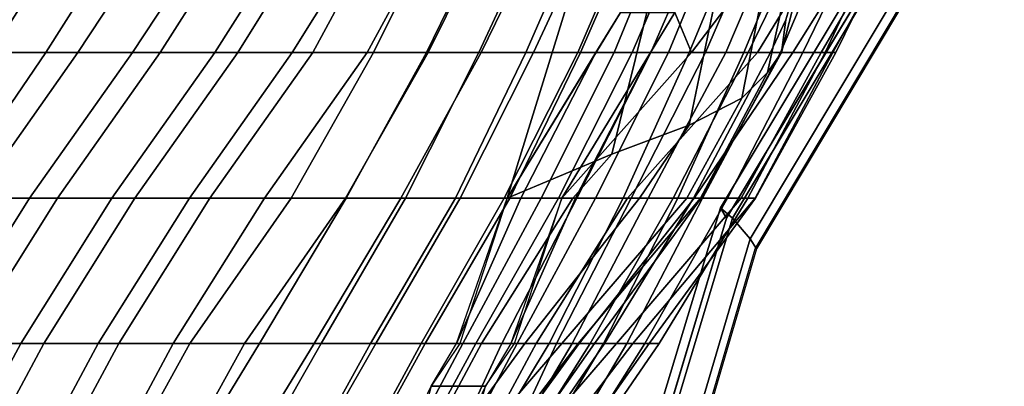
# Model space of a CAD drawing. Units: inches. Extents: x -10.8 to 12.9, y -13 to 13.3.
# Drawn here: x -7 to -3.7, y 5.7 to 7 of the extents above; entities that cross this region are included whole.
import ezdxf

# ---------------------------------------------------------------- set-up
doc = ezdxf.new("R2010")
doc.units = ezdxf.units.IN
doc.header["$MEASUREMENT"] = 0
doc.layers.add('SEAT-BACK', color=5, linetype='Continuous')
doc.layers.add('SEAT-SEAT', color=5, linetype='Continuous')

msp = doc.modelspace()

# ---------------------------------------------------------------- linework, layer by layer
at = {"layer": 'SEAT-BACK'}
for points in [[(-4.2671, 9.4626, 19.4249), (-4.3965, 9.4626, 18.9419), (-5.3595, 6.3534, 19.1195), (-4.9995, 6.5039, 19.6195)], [(-4.5259, 9.4626, 18.459), (-4.9704, 6.9914, 18.6195), (-5.3595, 6.3534, 19.1195), (-4.3965, 9.4626, 18.9419)], [(-4.2671, 9.4626, 19.4249), (-4.9995, 6.5039, 19.6195), (-4.7344, 6.6034, 20.1195), (-4.1377, 9.4626, 19.9078)], [(-4.0083, 9.4626, 20.3908), (-4.1377, 9.4626, 19.9078), (-4.7344, 6.6034, 20.1195), (-4.5534, 6.697, 20.6195)], [(-4.0083, 9.4626, 20.3908), (-4.5534, 6.697, 20.6195), (-4.4645, 6.7845, 21.1195), (-3.8789, 9.4626, 20.8738)], [(-3.7495, 9.4626, 21.3567), (-3.8789, 9.4626, 20.8738), (-4.4645, 6.7845, 21.1195), (-4.417, 6.8534, 21.6195)], [(-3.7495, 9.4626, 21.3567), (-4.417, 6.8534, 21.6195), (-4.4012, 6.9661, 22.1195), (-3.6524, 9.4626, 21.719)], [(-7.6527, 6.8534, 30.6195), (-7.2863, 6.8534, 30.1195), (-6.9931, 7.3534, 30.1195), (-7.3043, 7.3534, 30.6195)], [(-6.8163, 7.3534, 29.6195), (-7.1337, 6.8534, 29.6195), (-7.4738, 6.8534, 30.1195), (-7.1806, 7.3534, 30.1195)], [(-7.2863, 6.8534, 30.1195), (-6.9462, 6.8534, 29.6195), (-6.6288, 7.3534, 29.6195), (-6.9931, 7.3534, 30.1195)], [(-6.5056, 7.3534, 29.1195), (-6.8358, 6.8534, 29.1195), (-7.1337, 6.8534, 29.6195), (-6.8163, 7.3534, 29.6195)], [(-6.9462, 6.8534, 29.6195), (-6.6483, 6.8534, 29.1195), (-6.3181, 7.3534, 29.1195), (-6.6288, 7.3534, 29.6195)], [(-6.2345, 7.3534, 28.6195), (-6.5528, 6.8534, 28.6195), (-6.8358, 6.8534, 29.1195), (-6.5056, 7.3534, 29.1195)], [(-6.6483, 6.8534, 29.1195), (-6.3653, 6.8534, 28.6195), (-6.047, 7.3534, 28.6195), (-6.3181, 7.3534, 29.1195)], [(-5.9741, 7.3534, 28.1195), (-6.2863, 6.8534, 28.1195), (-6.5528, 6.8534, 28.6195), (-6.2345, 7.3534, 28.6195)], [(-6.3653, 6.8534, 28.6195), (-6.0988, 6.8534, 28.1195), (-5.7866, 7.3534, 28.1195), (-6.047, 7.3534, 28.6195)], [(-5.7571, 7.3534, 27.6195), (-6.0284, 6.8534, 27.6195), (-6.2863, 6.8534, 28.1195), (-5.9741, 7.3534, 28.1195)], [(-6.0988, 6.8534, 28.1195), (-5.8409, 6.8534, 27.6195), (-5.5696, 7.3534, 27.6195), (-5.7866, 7.3534, 28.1195)], [(-5.571, 7.3534, 27.1195), (-5.8192, 6.8534, 27.1195), (-6.0284, 6.8534, 27.6195), (-5.7571, 7.3534, 27.6195)], [(-5.8409, 6.8534, 27.6195), (-5.6317, 6.8534, 27.1195), (-5.3835, 7.3534, 27.1195), (-5.5696, 7.3534, 27.6195)], [(-5.393, 7.3534, 26.6195), (-5.637, 6.8534, 26.6195), (-5.8192, 6.8534, 27.1195), (-5.571, 7.3534, 27.1195)], [(-5.2245, 7.3534, 26.1195), (-5.457, 6.8534, 26.1195), (-5.637, 6.8534, 26.6195), (-5.393, 7.3534, 26.6195)], [(-5.6317, 6.8534, 27.1195), (-5.4495, 6.8534, 26.6195), (-5.2055, 7.3534, 26.6195), (-5.3835, 7.3534, 27.1195)], [(-5.0763, 7.3534, 25.6195), (-5.2952, 6.8534, 25.6195), (-5.457, 6.8534, 26.1195), (-5.2245, 7.3534, 26.1195)], [(-5.4495, 6.8534, 26.6195), (-5.2695, 6.8534, 26.1195), (-5.037, 7.3534, 26.1195), (-5.2055, 7.3534, 26.6195)], [(-4.9016, 7.3534, 25.1195), (-5.117, 6.8534, 25.1195), (-5.2952, 6.8534, 25.6195), (-5.0763, 7.3534, 25.6195)], [(-5.2695, 6.8534, 26.1195), (-5.1077, 6.8534, 25.6195), (-4.8888, 7.3534, 25.6195), (-5.037, 7.3534, 26.1195)], [(-4.7866, 7.3534, 24.6195), (-4.9922, 6.8534, 24.6195), (-5.117, 6.8534, 25.1195), (-4.9016, 7.3534, 25.1195)], [(-5.1077, 6.8534, 25.6195), (-4.9295, 6.8534, 25.1195), (-4.7141, 7.3534, 25.1195), (-4.8888, 7.3534, 25.6195)], [(-4.6483, 7.3534, 24.1195), (-4.8659, 6.8534, 24.1195), (-4.9922, 6.8534, 24.6195), (-4.7866, 7.3534, 24.6195)], [(-4.9295, 6.8534, 25.1195), (-4.8047, 6.8534, 24.6195), (-4.5991, 7.3534, 24.6195), (-4.7141, 7.3534, 25.1195)], [(-4.525, 7.3534, 23.6195), (-4.7338, 6.8534, 23.6195), (-4.8659, 6.8534, 24.1195), (-4.6483, 7.3534, 24.1195)], [(-4.8047, 6.8534, 24.6195), (-4.6784, 6.8534, 24.1195), (-4.4608, 7.3534, 24.1195), (-4.5991, 7.3534, 24.6195)], [(-4.6432, 7.3534, 18.6195), (-4.3439, 7.3534, 19.1195), (-4.7265, 6.8534, 19.1195), (-4.7829, 6.9914, 18.6195)], [(-4.3952, 7.3534, 23.1195), (-4.6075, 6.8534, 23.1195), (-4.7338, 6.8534, 23.6195), (-4.525, 7.3534, 23.6195)], [(-4.4995, 6.8534, 19.6195), (-4.7265, 6.8534, 19.1195), (-4.3439, 7.3534, 19.1195), (-4.1946, 7.3534, 19.6195)], [(-4.6784, 6.8534, 24.1195), (-4.5463, 6.8534, 23.6195), (-4.3375, 7.3534, 23.6195), (-4.4608, 7.3534, 24.1195)], [(-4.2878, 7.3534, 22.6195), (-4.5311, 6.8534, 22.6195), (-4.6075, 6.8534, 23.1195), (-4.3952, 7.3534, 23.1195)], [(-4.5463, 6.8534, 23.6195), (-4.42, 6.8534, 23.1195), (-4.2077, 7.3534, 23.1195), (-4.3375, 7.3534, 23.6195)], [(-4.4012, 6.9661, 22.1195), (-4.4544, 6.8534, 22.1195), (-4.5311, 6.8534, 22.6195), (-4.2878, 7.3534, 22.6195)], [(-4.3771, 6.8534, 20.1195), (-4.4995, 6.8534, 19.6195), (-4.1946, 7.3534, 19.6195), (-4.0639, 7.3534, 20.1195)], [(-4.42, 6.8534, 23.1195), (-4.3436, 6.8534, 22.6195), (-4.1003, 7.3534, 22.6195), (-4.2077, 7.3534, 23.1195)], [(-4.2799, 6.8534, 20.6195), (-4.3771, 6.8534, 20.1195), (-4.0639, 7.3534, 20.1195), (-3.9886, 7.3534, 20.6195)], [(-4.3436, 6.8534, 22.6195), (-4.2669, 6.8534, 22.1195), (-4.0307, 7.3534, 22.1195), (-4.1003, 7.3534, 22.6195)], [(-4.2402, 6.8534, 21.1195), (-4.2799, 6.8534, 20.6195), (-3.9886, 7.3534, 20.6195), (-3.9605, 7.3534, 21.1195)], [(-4.2669, 6.8534, 22.1195), (-4.2295, 6.8534, 21.6195), (-3.9844, 7.3534, 21.6195), (-4.0307, 7.3534, 22.1195)], [(-4.2295, 6.8534, 21.6195), (-4.2402, 6.8534, 21.1195), (-3.9605, 7.3534, 21.1195), (-3.9844, 7.3534, 21.6195)], [(-5.3595, 6.3534, 19.1195), (-5.3595, 6.3534, 19.1195), (-4.9704, 6.9914, 18.6195), (-5.0545, 6.8534, 18.6702)], [(-4.7829, 6.9914, 18.6195), (-4.7265, 6.8534, 19.1195), (-5.172, 6.3534, 19.1195), (-4.867, 6.8534, 18.6702)], [(-4.7829, 6.9914, 18.6195), (-4.867, 6.8534, 18.6702), (-5.0545, 6.8534, 18.6702), (-4.9704, 6.9914, 18.6195)], [(-4.417, 6.8534, 21.6195), (-4.417, 6.8534, 21.6195), (-4.4544, 6.8534, 22.1195), (-4.4012, 6.9661, 22.1195)], [(-7.2863, 6.8534, 30.1195), (-7.6207, 6.3534, 30.1195), (-7.288, 6.3534, 29.6195), (-6.9462, 6.8534, 29.6195)], [(-7.1892, 6.3534, 29.1195), (-7.4755, 6.3534, 29.6195), (-7.1337, 6.8534, 29.6195), (-6.8358, 6.8534, 29.1195)], [(-6.9462, 6.8534, 29.6195), (-7.288, 6.3534, 29.6195), (-7.0017, 6.3534, 29.1195), (-6.6483, 6.8534, 29.1195)], [(-6.9061, 6.3534, 28.6195), (-7.1892, 6.3534, 29.1195), (-6.8358, 6.8534, 29.1195), (-6.5528, 6.8534, 28.6195)], [(-6.6483, 6.8534, 29.1195), (-7.0017, 6.3534, 29.1195), (-6.7186, 6.3534, 28.6195), (-6.3653, 6.8534, 28.6195)], [(-6.6396, 6.3534, 28.1195), (-6.9061, 6.3534, 28.6195), (-6.5528, 6.8534, 28.6195), (-6.2863, 6.8534, 28.1195)], [(-6.3653, 6.8534, 28.6195), (-6.7186, 6.3534, 28.6195), (-6.4521, 6.3534, 28.1195), (-6.0988, 6.8534, 28.1195)], [(-6.3817, 6.3534, 27.6195), (-6.6396, 6.3534, 28.1195), (-6.2863, 6.8534, 28.1195), (-6.0284, 6.8534, 27.6195)], [(-6.0988, 6.8534, 28.1195), (-6.4521, 6.3534, 28.1195), (-6.1942, 6.3534, 27.6195), (-5.8409, 6.8534, 27.6195)], [(-6.1027, 6.3534, 27.1195), (-6.3817, 6.3534, 27.6195), (-6.0284, 6.8534, 27.6195), (-5.8192, 6.8534, 27.1195)], [(-5.8409, 6.8534, 27.6195), (-6.1942, 6.3534, 27.6195), (-5.9152, 6.3534, 27.1195), (-5.6317, 6.8534, 27.1195)], [(-5.9131, 6.3534, 26.6195), (-6.1027, 6.3534, 27.1195), (-5.8192, 6.8534, 27.1195), (-5.637, 6.8534, 26.6195)], [(-5.6317, 6.8534, 27.1195), (-5.9152, 6.3534, 27.1195), (-5.7256, 6.3534, 26.6195), (-5.4495, 6.8534, 26.6195)], [(-5.7092, 6.3534, 26.1195), (-5.9131, 6.3534, 26.6195), (-5.637, 6.8534, 26.6195), (-5.457, 6.8534, 26.1195)], [(-5.4495, 6.8534, 26.6195), (-5.7256, 6.3534, 26.6195), (-5.5217, 6.3534, 26.1195), (-5.2695, 6.8534, 26.1195)], [(-5.5376, 6.3534, 25.6195), (-5.7092, 6.3534, 26.1195), (-5.457, 6.8534, 26.1195), (-5.2952, 6.8534, 25.6195)], [(-5.3706, 6.3534, 25.1195), (-5.5376, 6.3534, 25.6195), (-5.2952, 6.8534, 25.6195), (-5.117, 6.8534, 25.1195)], [(-5.3595, 6.3534, 19.1195), (-5.0545, 6.8534, 18.6702), (-5.3129, 6.3534, 18.8572), (-5.5345, 5.8534, 19.0573)], [(-5.2695, 6.8534, 26.1195), (-5.5217, 6.3534, 26.1195), (-5.3501, 6.3534, 25.6195), (-5.1077, 6.8534, 25.6195)], [(-5.2434, 6.3534, 24.6195), (-5.3706, 6.3534, 25.1195), (-5.117, 6.8534, 25.1195), (-4.9922, 6.8534, 24.6195)], [(-5.1077, 6.8534, 25.6195), (-5.3501, 6.3534, 25.6195), (-5.1831, 6.3534, 25.1195), (-4.9295, 6.8534, 25.1195)], [(-5.1254, 6.3534, 18.8572), (-4.867, 6.8534, 18.6702), (-5.172, 6.3534, 19.1195), (-5.347, 5.8534, 19.0573)], [(-5.1254, 6.3534, 18.8572), (-5.3129, 6.3534, 18.8572), (-5.0545, 6.8534, 18.6702), (-4.867, 6.8534, 18.6702)], [(-5.1206, 6.3534, 24.1195), (-5.2434, 6.3534, 24.6195), (-4.9922, 6.8534, 24.6195), (-4.8659, 6.8534, 24.1195)], [(-4.9295, 6.8534, 25.1195), (-5.1831, 6.3534, 25.1195), (-5.0559, 6.3534, 24.6195), (-4.8047, 6.8534, 24.6195)], [(-4.4995, 6.8534, 19.6195), (-4.9466, 6.3534, 19.6195), (-5.172, 6.3534, 19.1195), (-4.7265, 6.8534, 19.1195)], [(-4.961, 6.3534, 23.6195), (-5.1206, 6.3534, 24.1195), (-4.8659, 6.8534, 24.1195), (-4.7338, 6.8534, 23.6195)], [(-4.8047, 6.8534, 24.6195), (-5.0559, 6.3534, 24.6195), (-4.9331, 6.3534, 24.1195), (-4.6784, 6.8534, 24.1195)], [(-4.8751, 6.3534, 23.1195), (-4.961, 6.3534, 23.6195), (-4.7338, 6.8534, 23.6195), (-4.6075, 6.8534, 23.1195)], [(-4.3771, 6.8534, 20.1195), (-4.7168, 6.3534, 20.1195), (-4.9466, 6.3534, 19.6195), (-4.4995, 6.8534, 19.6195)], [(-4.6784, 6.8534, 24.1195), (-4.9331, 6.3534, 24.1195), (-4.7735, 6.3534, 23.6195), (-4.5463, 6.8534, 23.6195)], [(-4.7894, 6.3534, 22.6195), (-4.8751, 6.3534, 23.1195), (-4.6075, 6.8534, 23.1195), (-4.5311, 6.8534, 22.6195)], [(-4.7192, 6.3534, 22.1195), (-4.7894, 6.3534, 22.6195), (-4.5311, 6.8534, 22.6195), (-4.4544, 6.8534, 22.1195)], [(-4.5463, 6.8534, 23.6195), (-4.7735, 6.3534, 23.6195), (-4.6876, 6.3534, 23.1195), (-4.42, 6.8534, 23.1195)], [(-4.6933, 6.3534, 21.6195), (-4.7192, 6.3534, 22.1195), (-4.4544, 6.8534, 22.1195), (-4.417, 6.8534, 21.6195)], [(-4.2799, 6.8534, 20.6195), (-4.5547, 6.3534, 20.6195), (-4.7168, 6.3534, 20.1195), (-4.3771, 6.8534, 20.1195)], [(-4.6951, 6.3534, 21.1195), (-4.6933, 6.3534, 21.6195), (-4.417, 6.8534, 21.6195), (-4.4645, 6.7845, 21.1195)], [(-4.42, 6.8534, 23.1195), (-4.6876, 6.3534, 23.1195), (-4.6019, 6.3534, 22.6195), (-4.3436, 6.8534, 22.6195)], [(-4.3436, 6.8534, 22.6195), (-4.6019, 6.3534, 22.6195), (-4.5317, 6.3534, 22.1195), (-4.2669, 6.8534, 22.1195)], [(-4.2402, 6.8534, 21.1195), (-4.5076, 6.3534, 21.1195), (-4.5547, 6.3534, 20.6195), (-4.2799, 6.8534, 20.6195)], [(-4.2669, 6.8534, 22.1195), (-4.5317, 6.3534, 22.1195), (-4.5058, 6.3534, 21.6195), (-4.2295, 6.8534, 21.6195)], [(-4.2295, 6.8534, 21.6195), (-4.5058, 6.3534, 21.6195), (-4.5076, 6.3534, 21.1195), (-4.2402, 6.8534, 21.1195)], [(-4.7422, 6.3534, 20.6195), (-4.6951, 6.3534, 21.1195), (-4.4645, 6.7845, 21.1195), (-4.5534, 6.697, 20.6195)], [(-4.9043, 6.3534, 20.1195), (-4.7422, 6.3534, 20.6195), (-4.5534, 6.697, 20.6195), (-4.7344, 6.6034, 20.1195)], [(-5.1341, 6.3534, 19.6195), (-4.9043, 6.3534, 20.1195), (-4.7344, 6.6034, 20.1195), (-4.9995, 6.5039, 19.6195)], [(-5.3595, 6.3534, 19.1195), (-5.1341, 6.3534, 19.6195), (-4.9995, 6.5039, 19.6195), (-5.3595, 6.3534, 19.1195)], [(-7.6016, 5.8534, 29.6195), (-7.3152, 5.8534, 29.1195), (-7.0017, 6.3534, 29.1195), (-7.288, 6.3534, 29.6195)], [(-6.9061, 6.3534, 28.6195), (-7.2196, 5.8534, 28.6195), (-7.5027, 5.8534, 29.1195), (-7.1892, 6.3534, 29.1195)], [(-7.3152, 5.8534, 29.1195), (-7.0321, 5.8534, 28.6195), (-6.7186, 6.3534, 28.6195), (-7.0017, 6.3534, 29.1195)], [(-6.6396, 6.3534, 28.1195), (-6.9531, 5.8534, 28.1195), (-7.2196, 5.8534, 28.6195), (-6.9061, 6.3534, 28.6195)], [(-7.0321, 5.8534, 28.6195), (-6.7656, 5.8534, 28.1195), (-6.4521, 6.3534, 28.1195), (-6.7186, 6.3534, 28.6195)], [(-6.3817, 6.3534, 27.6195), (-6.6952, 5.8534, 27.6195), (-6.9531, 5.8534, 28.1195), (-6.6396, 6.3534, 28.1195)], [(-6.7656, 5.8534, 28.1195), (-6.5077, 5.8534, 27.6195), (-6.1942, 6.3534, 27.6195), (-6.4521, 6.3534, 28.1195)], [(-6.1027, 6.3534, 27.1195), (-6.4506, 5.8534, 27.1195), (-6.6952, 5.8534, 27.6195), (-6.3817, 6.3534, 27.6195)], [(-6.5077, 5.8534, 27.6195), (-6.2631, 5.8534, 27.1195), (-5.9152, 6.3534, 27.1195), (-6.1942, 6.3534, 27.6195)], [(-5.9131, 6.3534, 26.6195), (-6.2113, 5.8534, 26.6195), (-6.4506, 5.8534, 27.1195), (-6.1027, 6.3534, 27.1195)], [(-6.2631, 5.8534, 27.1195), (-6.0238, 5.8534, 26.6195), (-5.7256, 6.3534, 26.6195), (-5.9152, 6.3534, 27.1195)], [(-5.7092, 6.3534, 26.1195), (-5.9988, 5.8534, 26.1195), (-6.2113, 5.8534, 26.6195), (-5.9131, 6.3534, 26.6195)], [(-6.0238, 5.8534, 26.6195), (-5.8113, 5.8534, 26.1195), (-5.5217, 6.3534, 26.1195), (-5.7256, 6.3534, 26.6195)], [(-5.5376, 6.3534, 25.6195), (-5.8294, 5.8534, 25.6195), (-5.9988, 5.8534, 26.1195), (-5.7092, 6.3534, 26.1195)], [(-5.3706, 6.3534, 25.1195), (-5.6552, 5.8534, 25.1195), (-5.8294, 5.8534, 25.6195), (-5.5376, 6.3534, 25.6195)], [(-5.8113, 5.8534, 26.1195), (-5.6419, 5.8534, 25.6195), (-5.3501, 6.3534, 25.6195), (-5.5217, 6.3534, 26.1195)], [(-5.2434, 6.3534, 24.6195), (-5.5126, 5.8534, 24.6195), (-5.6552, 5.8534, 25.1195), (-5.3706, 6.3534, 25.1195)], [(-5.6419, 5.8534, 25.6195), (-5.4677, 5.8534, 25.1195), (-5.1831, 6.3534, 25.1195), (-5.3501, 6.3534, 25.6195)], [(-5.3595, 6.3534, 19.1195), (-5.5222, 5.8534, 19.1195), (-5.6215, 5.707, 19.1195), (-5.5345, 5.8534, 19.0573)], [(-5.1254, 6.3534, 18.8572), (-5.347, 5.8534, 19.0573), (-5.5345, 5.8534, 19.0573), (-5.3129, 6.3534, 18.8572)], [(-5.3595, 6.3534, 19.1195), (-5.5222, 5.8534, 19.1195), (-5.4476, 5.8534, 19.6195), (-5.1341, 6.3534, 19.6195)], [(-5.1206, 6.3534, 24.1195), (-5.3777, 5.8534, 24.1195), (-5.5126, 5.8534, 24.6195), (-5.2434, 6.3534, 24.6195)], [(-5.4677, 5.8534, 25.1195), (-5.3251, 5.8534, 24.6195), (-5.0559, 6.3534, 24.6195), (-5.1831, 6.3534, 25.1195)], [(-5.1341, 6.3534, 19.6195), (-5.4476, 5.8534, 19.6195), (-5.2996, 5.8534, 20.1195), (-4.9043, 6.3534, 20.1195)], [(-5.434, 5.707, 19.1195), (-5.3347, 5.8534, 19.1195), (-5.172, 6.3534, 19.1195), (-5.347, 5.8534, 19.0573)], [(-4.961, 6.3534, 23.6195), (-5.2159, 5.8534, 23.6195), (-5.3777, 5.8534, 24.1195), (-5.1206, 6.3534, 24.1195)], [(-5.2601, 5.8534, 19.6195), (-5.3347, 5.8534, 19.1195), (-5.172, 6.3534, 19.1195), (-4.9466, 6.3534, 19.6195)], [(-5.3251, 5.8534, 24.6195), (-5.1902, 5.8534, 24.1195), (-4.9331, 6.3534, 24.1195), (-5.0559, 6.3534, 24.6195)], [(-4.9043, 6.3534, 20.1195), (-5.2996, 5.8534, 20.1195), (-5.1713, 5.8534, 20.6195), (-4.7422, 6.3534, 20.6195)], [(-5.1121, 5.8534, 20.1195), (-5.2601, 5.8534, 19.6195), (-4.9466, 6.3534, 19.6195), (-4.7168, 6.3534, 20.1195)], [(-4.8751, 6.3534, 23.1195), (-5.1359, 5.8534, 23.1195), (-5.2159, 5.8534, 23.6195), (-4.961, 6.3534, 23.6195)], [(-5.1902, 5.8534, 24.1195), (-5.0284, 5.8534, 23.6195), (-4.7735, 6.3534, 23.6195), (-4.9331, 6.3534, 24.1195)], [(-4.7422, 6.3534, 20.6195), (-5.1713, 5.8534, 20.6195), (-5.1155, 5.8534, 21.1195), (-4.6951, 6.3534, 21.1195)], [(-4.7894, 6.3534, 22.6195), (-5.074, 5.8534, 22.6195), (-5.1359, 5.8534, 23.1195), (-4.8751, 6.3534, 23.1195)], [(-4.6951, 6.3534, 21.1195), (-5.1155, 5.8534, 21.1195), (-5.0596, 5.8534, 21.6195), (-4.6933, 6.3534, 21.6195)], [(-4.9838, 5.8534, 20.6195), (-5.1121, 5.8534, 20.1195), (-4.7168, 6.3534, 20.1195), (-4.5547, 6.3534, 20.6195)], [(-4.7192, 6.3534, 22.1195), (-5.0252, 5.8534, 22.1195), (-5.074, 5.8534, 22.6195), (-4.7894, 6.3534, 22.6195)], [(-4.6933, 6.3534, 21.6195), (-5.0596, 5.8534, 21.6195), (-5.0252, 5.8534, 22.1195), (-4.7192, 6.3534, 22.1195)], [(-5.0284, 5.8534, 23.6195), (-4.9484, 5.8534, 23.1195), (-4.6876, 6.3534, 23.1195), (-4.7735, 6.3534, 23.6195)], [(-4.928, 5.8534, 21.1195), (-4.9838, 5.8534, 20.6195), (-4.5547, 6.3534, 20.6195), (-4.5076, 6.3534, 21.1195)], [(-4.9484, 5.8534, 23.1195), (-4.8865, 5.8534, 22.6195), (-4.6019, 6.3534, 22.6195), (-4.6876, 6.3534, 23.1195)], [(-4.8721, 5.8534, 21.6195), (-4.928, 5.8534, 21.1195), (-4.5076, 6.3534, 21.1195), (-4.5058, 6.3534, 21.6195)], [(-4.8865, 5.8534, 22.6195), (-4.8377, 5.8534, 22.1195), (-4.5317, 6.3534, 22.1195), (-4.6019, 6.3534, 22.6195)], [(-4.8377, 5.8534, 22.1195), (-4.8721, 5.8534, 21.6195), (-4.5058, 6.3534, 21.6195), (-4.5317, 6.3534, 22.1195)], [(-7.3152, 5.8534, 29.1195), (-7.5839, 5.3534, 29.1195), (-7.3009, 5.3534, 28.6195), (-7.0321, 5.8534, 28.6195)], [(-7.2219, 5.3534, 28.1195), (-7.4884, 5.3534, 28.6195), (-7.2196, 5.8534, 28.6195), (-6.9531, 5.8534, 28.1195)], [(-7.0321, 5.8534, 28.6195), (-7.3009, 5.3534, 28.6195), (-7.0344, 5.3534, 28.1195), (-6.7656, 5.8534, 28.1195)], [(-6.9639, 5.3534, 27.6195), (-7.2219, 5.3534, 28.1195), (-6.9531, 5.8534, 28.1195), (-6.6952, 5.8534, 27.6195)], [(-6.7656, 5.8534, 28.1195), (-7.0344, 5.3534, 28.1195), (-6.7764, 5.3534, 27.6195), (-6.5077, 5.8534, 27.6195)], [(-6.7271, 5.3534, 27.1195), (-6.9639, 5.3534, 27.6195), (-6.6952, 5.8534, 27.6195), (-6.4506, 5.8534, 27.1195)], [(-6.5077, 5.8534, 27.6195), (-6.7764, 5.3534, 27.6195), (-6.5396, 5.3534, 27.1195), (-6.2631, 5.8534, 27.1195)], [(-6.5165, 5.3534, 26.6195), (-6.7271, 5.3534, 27.1195), (-6.4506, 5.8534, 27.1195), (-6.2113, 5.8534, 26.6195)], [(-6.2631, 5.8534, 27.1195), (-6.5396, 5.3534, 27.1195), (-6.329, 5.3534, 26.6195), (-6.0238, 5.8534, 26.6195)], [(-6.2849, 5.3534, 26.1195), (-6.5165, 5.3534, 26.6195), (-6.2113, 5.8534, 26.6195), (-5.9988, 5.8534, 26.1195)], [(-6.0238, 5.8534, 26.6195), (-6.329, 5.3534, 26.6195), (-6.0974, 5.3534, 26.1195), (-5.8113, 5.8534, 26.1195)], [(-6.1059, 5.3534, 25.6195), (-6.2849, 5.3534, 26.1195), (-5.9988, 5.8534, 26.1195), (-5.8294, 5.8534, 25.6195)], [(-5.9269, 5.3534, 25.1195), (-6.1059, 5.3534, 25.6195), (-5.8294, 5.8534, 25.6195), (-5.6552, 5.8534, 25.1195)], [(-5.8113, 5.8534, 26.1195), (-6.0974, 5.3534, 26.1195), (-5.9184, 5.3534, 25.6195), (-5.6419, 5.8534, 25.6195)], [(-5.7796, 5.3534, 24.6195), (-5.9269, 5.3534, 25.1195), (-5.6552, 5.8534, 25.1195), (-5.5126, 5.8534, 24.6195)], [(-5.6419, 5.8534, 25.6195), (-5.9184, 5.3534, 25.6195), (-5.7394, 5.3534, 25.1195), (-5.4677, 5.8534, 25.1195)], [(-5.6111, 5.3534, 24.1195), (-5.7796, 5.3534, 24.6195), (-5.5126, 5.8534, 24.6195), (-5.3777, 5.8534, 24.1195)], [(-5.4677, 5.8534, 25.1195), (-5.7394, 5.3534, 25.1195), (-5.5921, 5.3534, 24.6195), (-5.3251, 5.8534, 24.6195)], [(-5.7164, 5.3534, 19.6195), (-5.6637, 5.3534, 20.1195), (-5.2996, 5.8534, 20.1195), (-5.4476, 5.8534, 19.6195)], [(-5.7164, 5.3534, 19.6195), (-5.4476, 5.8534, 19.6195), (-5.5222, 5.8534, 19.1195), (-5.6215, 5.707, 19.1195)], [(-5.6637, 5.3534, 20.1195), (-5.6021, 5.3534, 20.6195), (-5.1713, 5.8534, 20.6195), (-5.2996, 5.8534, 20.1195)], [(-5.434, 5.707, 19.1195), (-5.6215, 5.707, 19.1195), (-5.5345, 5.8534, 19.0573), (-5.347, 5.8534, 19.0573)], [(-5.5164, 5.3534, 23.6195), (-5.6111, 5.3534, 24.1195), (-5.3777, 5.8534, 24.1195), (-5.2159, 5.8534, 23.6195)], [(-5.6021, 5.3534, 20.6195), (-5.4971, 5.3534, 21.1195), (-5.1155, 5.8534, 21.1195), (-5.1713, 5.8534, 20.6195)], [(-5.3251, 5.8534, 24.6195), (-5.5921, 5.3534, 24.6195), (-5.4236, 5.3534, 24.1195), (-5.1902, 5.8534, 24.1195)], [(-5.1121, 5.8534, 20.1195), (-5.4762, 5.3534, 20.1195), (-5.5289, 5.3534, 19.6195), (-5.2601, 5.8534, 19.6195)], [(-5.3347, 5.8534, 19.1195), (-5.2601, 5.8534, 19.6195), (-5.5289, 5.3534, 19.6195), (-5.434, 5.707, 19.1195)], [(-5.4321, 5.3534, 23.1195), (-5.5164, 5.3534, 23.6195), (-5.2159, 5.8534, 23.6195), (-5.1359, 5.8534, 23.1195)], [(-5.4971, 5.3534, 21.1195), (-5.4111, 5.3534, 21.6195), (-5.0596, 5.8534, 21.6195), (-5.1155, 5.8534, 21.1195)], [(-4.9838, 5.8534, 20.6195), (-5.4146, 5.3534, 20.6195), (-5.4762, 5.3534, 20.1195), (-5.1121, 5.8534, 20.1195)], [(-5.39, 5.3534, 22.6195), (-5.4321, 5.3534, 23.1195), (-5.1359, 5.8534, 23.1195), (-5.074, 5.8534, 22.6195)], [(-5.1902, 5.8534, 24.1195), (-5.4236, 5.3534, 24.1195), (-5.3289, 5.3534, 23.6195), (-5.0284, 5.8534, 23.6195)], [(-4.928, 5.8534, 21.1195), (-5.3096, 5.3534, 21.1195), (-5.4146, 5.3534, 20.6195), (-4.9838, 5.8534, 20.6195)], [(-5.4111, 5.3534, 21.6195), (-5.369, 5.3534, 22.1195), (-5.0252, 5.8534, 22.1195), (-5.0596, 5.8534, 21.6195)], [(-5.369, 5.3534, 22.1195), (-5.39, 5.3534, 22.6195), (-5.074, 5.8534, 22.6195), (-5.0252, 5.8534, 22.1195)], [(-5.0284, 5.8534, 23.6195), (-5.3289, 5.3534, 23.6195), (-5.2446, 5.3534, 23.1195), (-4.9484, 5.8534, 23.1195)], [(-4.8721, 5.8534, 21.6195), (-5.2236, 5.3534, 21.6195), (-5.3096, 5.3534, 21.1195), (-4.928, 5.8534, 21.1195)], [(-4.9484, 5.8534, 23.1195), (-5.2446, 5.3534, 23.1195), (-5.2025, 5.3534, 22.6195), (-4.8865, 5.8534, 22.6195)], [(-4.8377, 5.8534, 22.1195), (-5.1815, 5.3534, 22.1195), (-5.2236, 5.3534, 21.6195), (-4.8721, 5.8534, 21.6195)], [(-4.8865, 5.8534, 22.6195), (-5.2025, 5.3534, 22.6195), (-5.1815, 5.3534, 22.1195), (-4.8377, 5.8534, 22.1195)], [(-5.434, 5.707, 19.1195), (-5.6026, 5.3534, 19.2746), (-5.7901, 5.3534, 19.2746), (-5.6215, 5.707, 19.1195)]]:
    msp.add_3dface(points, dxfattribs=at)
at = {"layer": 'SEAT-SEAT'}
for points in [[(-4.5855, 6.2843, 16.65), (-4.6264, 6.3194, 16.7912), (-3.5419, 8.1222, 16.8708), (-3.5034, 8.085, 16.7294)], [(-4.6055, 6.2843, 16.9367), (-3.5235, 8.085, 17.0161), (-3.5419, 8.1222, 16.8708), (-4.6264, 6.3194, 16.7912)], [(-4.5855, 6.2843, 16.65), (-3.5034, 8.085, 16.7294), (-3.4465, 8.0106, 16.7334), (-4.5237, 6.2139, 16.6543)], [(-4.5028, 6.1788, 16.7998), (-4.5237, 6.2139, 16.6543), (-3.4465, 8.0106, 16.7334), (-3.428, 7.9734, 16.8787)], [(-5.4936, 3.4545, 16.7264), (-5.4609, 3.4354, 16.8727), (-4.6055, 6.2843, 16.9367), (-4.6264, 6.3194, 16.7912)], [(-5.4936, 3.4545, 16.7264), (-4.6264, 6.3194, 16.7912), (-4.5855, 6.2843, 16.65), (-5.4409, 3.4354, 16.586)], [(-5.3554, 3.3974, 16.592), (-5.4409, 3.4354, 16.586), (-4.5855, 6.2843, 16.65), (-4.5237, 6.2139, 16.6543)], [(-5.3554, 3.3974, 16.592), (-4.5237, 6.2139, 16.6543), (-4.5028, 6.1788, 16.7998), (-5.3227, 3.3783, 16.7383)]]:
    msp.add_3dface(points, dxfattribs=at)
for points, invisible_edges in [([(-4.6055, 6.2843, 16.9367), (-4.4599, -6.3869, 16.9469), (-3.4521, -7.9284, 17.0211), (-3.5235, 8.085, 17.0161)], 5), ([(-3.3842, -7.8024, 16.9444), (-4.392, -6.2609, 16.8702), (-4.5071, 6.1788, 16.8622), (-3.4324, 7.9734, 16.9411)], 10), ([(-4.4599, -6.3869, 16.9469), (-4.6055, 6.2843, 16.9367), (-5.4609, 3.4354, 16.8727), (-5.4778, -3.1733, 16.8715)], 5), ([(-5.327, 3.3783, 16.8007), (-4.5071, 6.1788, 16.8622), (-4.392, -6.2609, 16.8702), (-5.3526, -3.0998, 16.7989)], 10)]:
    msp.add_3dface(points, dxfattribs=dict(at, invisible_edges=invisible_edges))

doc.saveas('drawing.dxf')
